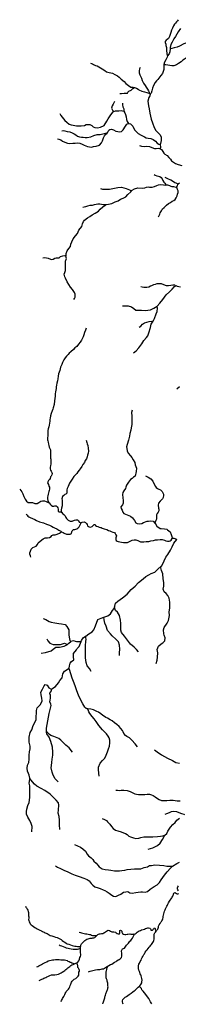
# Model space of a CAD drawing. Units: inches. Extents: x -74.83 to -73.03, y 3.77 to 5.29.
# Drawn here: x -74.23 to -74.22, y 4.14 to 4.22 of the extents above; entities that cross this region are included whole.
import ezdxf

# ---------------------------------------------------------------- set-up
doc = ezdxf.new("R2010")
doc.units = ezdxf.units.IN
doc.header["$MEASUREMENT"] = 0

msp = doc.modelspace()

# ---------------------------------------------------------------- linework, layer by layer
for points in [[(-74.220288, 4.223611), (-74.220358, 4.223523), (-74.220445, 4.223435), (-74.220516, 4.223338), (-74.220586, 4.223241), (-74.220673, 4.223109), (-74.220761, 4.222933), (-74.220831, 4.222757), (-74.220884, 4.222581), (-74.220936, 4.222414), (-74.220989, 4.222247), (-74.221068, 4.222097), (-74.22119, 4.222018), (-74.221278, 4.221965), (-74.221339, 4.221851), (-74.221357, 4.221771), (-74.221304, 4.221639), (-74.221287, 4.221525), (-74.221252, 4.221358), (-74.221243, 4.221146), (-74.221225, 4.220865), (-74.221164, 4.220698), (-74.221165, 4.220695), (-74.22119, 4.220583), (-74.221295, 4.220372), (-74.221409, 4.220187), (-74.221453, 4.219985), (-74.221453, 4.219967), (-74.221453, 4.219897), (-74.221453, 4.219756), (-74.221462, 4.219597), (-74.221523, 4.21943), (-74.221576, 4.219263), (-74.221699, 4.219104), (-74.221795, 4.21899), (-74.221944, 4.218788), (-74.222049, 4.218682), (-74.222154, 4.218524), (-74.222286, 4.218295), (-74.222365, 4.218075), (-74.222417, 4.217872), (-74.222479, 4.217687), (-74.222538, 4.21761), (-74.222566, 4.217573), (-74.222601, 4.217467), (-74.222672, 4.217335), (-74.222742, 4.217027), (-74.222689, 4.21664), (-74.222654, 4.216402), (-74.222601, 4.21605), (-74.222487, 4.215584), (-74.222382, 4.215267), (-74.222233, 4.214897), (-74.222101, 4.214669), (-74.221944, 4.214493), (-74.22176, 4.214308), (-74.221672, 4.214105), (-74.221663, 4.21385), (-74.221724, 4.213595), (-74.221751, 4.213516), (-74.221733, 4.213304), (-74.221765, 4.21318)], [(-74.220121, 4.222907), (-74.220296, 4.222625), (-74.220524, 4.222255), (-74.220638, 4.222062), (-74.220787, 4.221789), (-74.220901, 4.221613), (-74.220954, 4.221366), (-74.220936, 4.221243), (-74.22098, 4.221014), (-74.221033, 4.220856), (-74.221165, 4.220695)], [(-74.217772, 4.222687), (-74.217877, 4.222661), (-74.218096, 4.222537), (-74.218227, 4.222458), (-74.218412, 4.222379), (-74.218639, 4.222264), (-74.21878, 4.222115), (-74.218937, 4.221992), (-74.219113, 4.221904), (-74.219542, 4.221771), (-74.21984, 4.221648), (-74.2202, 4.221481), (-74.220393, 4.221402), (-74.220621, 4.221331), (-74.220813, 4.221278), (-74.220936, 4.221243)], [(-74.21714, 4.221437), (-74.217237, 4.221393), (-74.217386, 4.221261), (-74.217552, 4.22112), (-74.217745, 4.220997), (-74.217991, 4.220865), (-74.218227, 4.220768), (-74.218411, 4.220733), (-74.218701, 4.220707), (-74.218955, 4.220698), (-74.219148, 4.22068), (-74.21942, 4.220619), (-74.21963, 4.22053), (-74.219779, 4.220434), (-74.219919, 4.220328), (-74.220068, 4.220205), (-74.22027, 4.220073), (-74.220445, 4.219958), (-74.220656, 4.219888), (-74.220805, 4.219888), (-74.221129, 4.219949), (-74.221304, 4.219967), (-74.221453, 4.219967)], [(-74.227388, 4.220098), (-74.227222, 4.220037), (-74.227134, 4.219984), (-74.226985, 4.219922), (-74.226836, 4.21987), (-74.226713, 4.219808), (-74.22645, 4.219632), (-74.226231, 4.2195), (-74.226082, 4.219386), (-74.225889, 4.219333), (-74.2256, 4.21928), (-74.225416, 4.219183), (-74.225214, 4.219078), (-74.225074, 4.218972), (-74.224916, 4.218805), (-74.224653, 4.218603), (-74.224521, 4.218453), (-74.22432, 4.218303), (-74.224127, 4.218163), (-74.223934, 4.218163), (-74.22382, 4.218127), (-74.22368, 4.218083), (-74.223522, 4.217995), (-74.223478, 4.217934), (-74.22325, 4.217828), (-74.223022, 4.217784), (-74.222829, 4.21774), (-74.22268, 4.21767), (-74.222653, 4.217658), (-74.222538, 4.21761)], [(-74.223373, 4.219756), (-74.223417, 4.219632), (-74.223452, 4.219483), (-74.223452, 4.219316), (-74.223408, 4.219148), (-74.223277, 4.218876), (-74.223215, 4.218708), (-74.223092, 4.218488), (-74.222961, 4.218303), (-74.222873, 4.218163), (-74.222786, 4.217995), (-74.222698, 4.217863), (-74.222654, 4.217758), (-74.222653, 4.217658)], [(-74.225021, 4.217643), (-74.224881, 4.217652), (-74.224653, 4.217678), (-74.224486, 4.217678), (-74.22439, 4.21767), (-74.224355, 4.217766), (-74.224293, 4.217846), (-74.2241, 4.217907), (-74.22396, 4.218039), (-74.22382, 4.218127)], [(-74.225442, 4.217001), (-74.225556, 4.216798), (-74.225643, 4.216657), (-74.225696, 4.216473), (-74.225599, 4.216305), (-74.225489, 4.216204)], [(-74.22481, 4.216869), (-74.22481, 4.216728), (-74.224775, 4.216561), (-74.224696, 4.216402), (-74.224679, 4.216305), (-74.224679, 4.216217), (-74.224679, 4.216209), (-74.224609, 4.216077), (-74.224565, 4.215945), (-74.224512, 4.215751), (-74.224468, 4.215557), (-74.224425, 4.21539), (-74.224318, 4.215221)], [(-74.229851, 4.216023), (-74.229772, 4.215882), (-74.229676, 4.215733), (-74.22957, 4.21561), (-74.229456, 4.215478), (-74.22929, 4.215328), (-74.229115, 4.215161), (-74.228948, 4.215117), (-74.228799, 4.215082), (-74.228527, 4.215029), (-74.228133, 4.215029), (-74.22787, 4.215073), (-74.227729, 4.215152), (-74.22758, 4.215152), (-74.227431, 4.215135), (-74.227282, 4.215055), (-74.227168, 4.214959), (-74.227037, 4.214906), (-74.226809, 4.214879), (-74.226581, 4.214915), (-74.226292, 4.215073), (-74.226055, 4.215408), (-74.225959, 4.21561), (-74.225748, 4.215936), (-74.225564, 4.216173), (-74.225489, 4.216204), (-74.225371, 4.216253), (-74.2251, 4.216253), (-74.224898, 4.216261), (-74.224679, 4.216217)], [(-74.230044, 4.213973), (-74.229938, 4.213946), (-74.229781, 4.213893), (-74.229649, 4.213805), (-74.229448, 4.213717), (-74.229237, 4.213638), (-74.229071, 4.213612), (-74.228816, 4.213621), (-74.228623, 4.213638), (-74.228404, 4.213656), (-74.228238, 4.213629), (-74.228054, 4.21355), (-74.227905, 4.21348), (-74.227756, 4.213418), (-74.227633, 4.213366), (-74.227458, 4.21333), (-74.227317, 4.213322), (-74.227151, 4.213357), (-74.226932, 4.213383), (-74.226669, 4.21348), (-74.226502, 4.213647), (-74.226423, 4.213832), (-74.226327, 4.214052), (-74.226248, 4.214228), (-74.226134, 4.214369), (-74.226055, 4.214422), (-74.226046, 4.214432), (-74.225976, 4.21451), (-74.225897, 4.214686), (-74.225827, 4.214747), (-74.225696, 4.214774), (-74.225529, 4.214721), (-74.225336, 4.214607), (-74.225178, 4.214572), (-74.225038, 4.214536), (-74.22488, 4.21458), (-74.22474, 4.214721), (-74.224565, 4.21502), (-74.22446, 4.21517), (-74.224328, 4.215223), (-74.224318, 4.215221), (-74.224153, 4.215188), (-74.224039, 4.215082), (-74.223977, 4.215003), (-74.223907, 4.214862), (-74.223793, 4.214677), (-74.223644, 4.214528), (-74.223539, 4.214422), (-74.223285, 4.214281), (-74.223013, 4.214149), (-74.222873, 4.21407), (-74.222733, 4.214044), (-74.222505, 4.214017), (-74.222329, 4.213938), (-74.222145, 4.213797), (-74.222005, 4.213639), (-74.221856, 4.21356), (-74.221751, 4.213516)], [(-74.229711, 4.214641), (-74.229597, 4.21465), (-74.229448, 4.214624), (-74.229272, 4.214589), (-74.229044, 4.214545), (-74.22886, 4.214457), (-74.228711, 4.214378), (-74.228571, 4.214298), (-74.228439, 4.214193), (-74.228264, 4.21414), (-74.228115, 4.214114), (-74.227984, 4.214131), (-74.227826, 4.214078), (-74.227668, 4.214087), (-74.227361, 4.21414), (-74.227116, 4.214246), (-74.226853, 4.214325), (-74.226599, 4.214325), (-74.226388, 4.214378), (-74.226178, 4.214431), (-74.226046, 4.214432)], [(-74.223425, 4.213445), (-74.223267, 4.213401), (-74.223031, 4.213366), (-74.22282, 4.213384), (-74.222627, 4.213375), (-74.222417, 4.213296), (-74.222207, 4.213208), (-74.222066, 4.213208), (-74.221873, 4.213216), (-74.221768, 4.213181), (-74.221765, 4.21318), (-74.221645, 4.213111), (-74.22154, 4.212961), (-74.221453, 4.21282), (-74.221365, 4.212732), (-74.221198, 4.212644), (-74.221067, 4.212468), (-74.220918, 4.212336), (-74.22083, 4.212213), (-74.22069, 4.212099), (-74.220515, 4.212002), (-74.220313, 4.211905), (-74.220015, 4.211835)], [(-74.222242, 4.211088), (-74.222164, 4.211047), (-74.222036, 4.211), (-74.221891, 4.210974), (-74.221788, 4.210938), (-74.22168, 4.210866), (-74.221603, 4.210747), (-74.221531, 4.210617), (-74.221454, 4.210483), (-74.221381, 4.210395), (-74.22132, 4.210318), (-74.221262, 4.210256)], [(-74.221387, 4.210881), (-74.221268, 4.21084), (-74.221114, 4.210762), (-74.220985, 4.2107), (-74.220882, 4.210659), (-74.220681, 4.21054), (-74.220563, 4.210468), (-74.220496, 4.210421), (-74.220372, 4.210364), (-74.220289, 4.210343)], [(-74.228736, 4.200996), (-74.228681, 4.20107), (-74.228635, 4.20118), (-74.228635, 4.201419), (-74.228681, 4.201557), (-74.228828, 4.201805), (-74.229011, 4.201998), (-74.229139, 4.202209), (-74.229258, 4.20243), (-74.229395, 4.202715), (-74.229469, 4.202844), (-74.229505, 4.203046), (-74.229459, 4.203184), (-74.229395, 4.20334), (-74.229395, 4.203597), (-74.229414, 4.203864), (-74.229414, 4.204085), (-74.229331, 4.204305), (-74.229368, 4.204508), (-74.229364, 4.204594), (-74.229359, 4.204719), (-74.229258, 4.204921), (-74.22913, 4.205133), (-74.229002, 4.205271), (-74.228965, 4.205464), (-74.228892, 4.205657), (-74.228782, 4.205896), (-74.228599, 4.206135), (-74.228444, 4.206346), (-74.228325, 4.206613), (-74.228086, 4.206888), (-74.228032, 4.207127), (-74.227958, 4.207293), (-74.227858, 4.207412), (-74.227629, 4.207596), (-74.227446, 4.207716), (-74.227253, 4.207835), (-74.227015, 4.207982), (-74.22675, 4.208148), (-74.226603, 4.208313), (-74.226393, 4.208479), (-74.226201, 4.208635), (-74.226111, 4.208676), (-74.2261, 4.208681), (-74.225935, 4.2087), (-74.225651, 4.208764), (-74.225404, 4.208883), (-74.225157, 4.208966), (-74.224955, 4.209104), (-74.224754, 4.209178), (-74.224543, 4.209288), (-74.22436, 4.209481), (-74.224132, 4.209692), (-74.224063, 4.209772), (-74.224012, 4.20983), (-74.22382, 4.20995), (-74.223555, 4.210023), (-74.223216, 4.209996), (-74.222996, 4.210023), (-74.22285, 4.210079), (-74.222731, 4.210115), (-74.222612, 4.210079), (-74.22241, 4.21007), (-74.222209, 4.210134), (-74.222017, 4.210226), (-74.221879, 4.210263), (-74.221705, 4.21029), (-74.221495, 4.210272), (-74.221302, 4.210253), (-74.221262, 4.210256), (-74.221165, 4.210263), (-74.221, 4.210208), (-74.220881, 4.210152), (-74.220799, 4.210143), (-74.22068, 4.210143), (-74.220488, 4.210079), (-74.220418, 4.21013), (-74.22035, 4.21018), (-74.220323, 4.210309), (-74.220289, 4.210343), (-74.220204, 4.210428)], [(-74.22657, 4.209959), (-74.226405, 4.209918), (-74.226189, 4.209912), (-74.225978, 4.209912), (-74.225859, 4.209923), (-74.22572, 4.209938), (-74.225453, 4.209995), (-74.225185, 4.210052), (-74.224886, 4.210083), (-74.224515, 4.209975), (-74.224232, 4.209871), (-74.224063, 4.209772)], [(-74.221901, 4.207691), (-74.221824, 4.207789), (-74.221773, 4.207903), (-74.221747, 4.208001), (-74.221644, 4.208167), (-74.221567, 4.208316), (-74.221443, 4.208425), (-74.221237, 4.208611), (-74.221072, 4.208751), (-74.220928, 4.208849), (-74.220779, 4.208947), (-74.220655, 4.208999), (-74.220552, 4.209087), (-74.220454, 4.209211), (-74.220377, 4.209377), (-74.220341, 4.209501), (-74.220295, 4.209656), (-74.220295, 4.209775), (-74.220341, 4.209888), (-74.220393, 4.209966), (-74.220408, 4.210049), (-74.220418, 4.21013)], [(-74.228017, 4.20847), (-74.227888, 4.208501), (-74.227765, 4.208527), (-74.22761, 4.208573), (-74.22741, 4.20862), (-74.227234, 4.208625), (-74.227075, 4.208666), (-74.226915, 4.208702), (-74.226797, 4.208718), (-74.226642, 4.208718), (-74.226483, 4.208708), (-74.226333, 4.208682), (-74.226111, 4.208676)], [(-74.231227, 4.204379), (-74.231103, 4.204386), (-74.230945, 4.204372), (-74.230815, 4.204331), (-74.230629, 4.204262), (-74.230512, 4.204234), (-74.230396, 4.204262), (-74.230258, 4.204338), (-74.230155, 4.204366), (-74.230039, 4.204366), (-74.229908, 4.204379), (-74.229798, 4.204469), (-74.229627, 4.204524), (-74.229441, 4.204559), (-74.229364, 4.204594)], [(-74.224786, 4.200483), (-74.224591, 4.200483), (-74.224354, 4.2005), (-74.224074, 4.200398), (-74.223896, 4.200262), (-74.223727, 4.200151), (-74.223558, 4.200134), (-74.223261, 4.200134), (-74.222956, 4.2001), (-74.222541, 4.200168), (-74.222279, 4.200287), (-74.221991, 4.200449), (-74.221984, 4.200456), (-74.22177, 4.200704), (-74.221533, 4.201002), (-74.221262, 4.201367), (-74.220991, 4.201631), (-74.220779, 4.201827), (-74.220602, 4.202048), (-74.220509, 4.202118), (-74.2205, 4.202124), (-74.220373, 4.202073), (-74.220119, 4.202031)], [(-74.223314, 4.202048), (-74.2232, 4.202023), (-74.223085, 4.201997), (-74.222958, 4.201985), (-74.222825, 4.201985), (-74.222679, 4.202036), (-74.222539, 4.202093), (-74.222418, 4.202144), (-74.222266, 4.202208), (-74.222139, 4.202253), (-74.222006, 4.202285), (-74.221859, 4.202297), (-74.221682, 4.202297), (-74.221491, 4.202214), (-74.221269, 4.202144), (-74.221072, 4.202138), (-74.220888, 4.20217), (-74.220729, 4.202195), (-74.220589, 4.202183), (-74.220509, 4.202118)], [(-74.223913, 4.196681), (-74.223684, 4.196851), (-74.223473, 4.197107), (-74.223235, 4.19743), (-74.223083, 4.197685), (-74.222846, 4.19794), (-74.222761, 4.198076), (-74.222676, 4.198314), (-74.222541, 4.198739), (-74.222482, 4.198995), (-74.222329, 4.199241), (-74.222324, 4.199251), (-74.222219, 4.199462), (-74.222084, 4.199854), (-74.221999, 4.200032), (-74.221974, 4.200313), (-74.221984, 4.200456)], [(-74.227733, 4.198678), (-74.227789, 4.198527), (-74.227859, 4.198331), (-74.227924, 4.198155), (-74.227984, 4.197984), (-74.228049, 4.197828), (-74.228114, 4.197712), (-74.228224, 4.197561), (-74.228344, 4.19738), (-74.228495, 4.197214), (-74.22864, 4.197089), (-74.228765, 4.196948), (-74.228981, 4.196767), (-74.229101, 4.196661), (-74.229201, 4.196555), (-74.229316, 4.19643), (-74.229431, 4.196279), (-74.229542, 4.196113), (-74.229642, 4.195917), (-74.229712, 4.195746), (-74.229797, 4.195524), (-74.229872, 4.195273), (-74.229977, 4.194981), (-74.229997, 4.194795), (-74.230032, 4.194584), (-74.230052, 4.194423), (-74.230102, 4.194242), (-74.230127, 4.194091), (-74.230152, 4.193935), (-74.230167, 4.193799), (-74.230192, 4.193674), (-74.230207, 4.193538), (-74.230233, 4.193367), (-74.230243, 4.193191), (-74.230263, 4.192995), (-74.230288, 4.192814), (-74.230333, 4.192517), (-74.230403, 4.19225), (-74.230423, 4.19214), (-74.230478, 4.192004), (-74.230563, 4.191782), (-74.230623, 4.191611), (-74.230658, 4.19141), (-74.230678, 4.191305), (-74.230678, 4.191159), (-74.230708, 4.191008), (-74.230723, 4.190842), (-74.230753, 4.190711), (-74.230798, 4.190555), (-74.230823, 4.190415), (-74.230828, 4.190208), (-74.230838, 4.190002), (-74.230853, 4.189801), (-74.230868, 4.18967), (-74.230828, 4.189585), (-74.230808, 4.189479), (-74.230783, 4.189318), (-74.230753, 4.189207), (-74.230728, 4.189072), (-74.230673, 4.188951), (-74.230628, 4.18884), (-74.230613, 4.188735), (-74.230613, 4.188473), (-74.230613, 4.188317), (-74.230613, 4.188187), (-74.230598, 4.188106), (-74.230578, 4.187905), (-74.230598, 4.187704), (-74.230608, 4.187588), (-74.230633, 4.187437), (-74.230633, 4.187311), (-74.230613, 4.187201), (-74.230567, 4.18712), (-74.230512, 4.18702), (-74.230487, 4.186929), (-74.230517, 4.186824), (-74.230552, 4.186738), (-74.230612, 4.186663), (-74.230658, 4.186547), (-74.230703, 4.186456), (-74.230768, 4.186376), (-74.230843, 4.18628), (-74.230853, 4.186185), (-74.230793, 4.186044), (-74.230748, 4.185928), (-74.230708, 4.185833), (-74.230703, 4.185767), (-74.230703, 4.185662), (-74.230718, 4.185561), (-74.230743, 4.185496), (-74.230768, 4.18537), (-74.230813, 4.185275), (-74.230838, 4.185149), (-74.230863, 4.185038), (-74.230868, 4.184887), (-74.230828, 4.184747), (-74.230768, 4.184616), (-74.23072, 4.184561), (-74.230642, 4.18447), (-74.230557, 4.184369), (-74.230457, 4.184294), (-74.230362, 4.184299), (-74.230267, 4.184339), (-74.230166, 4.184319), (-74.230081, 4.184259), (-74.230026, 4.184153), (-74.230006, 4.184063), (-74.230006, 4.183992), (-74.229986, 4.183892), (-74.229921, 4.183851), (-74.229816, 4.183836), (-74.229756, 4.183824), (-74.229729, 4.183819), (-74.229635, 4.183685), (-74.229542, 4.183624), (-74.229442, 4.183524), (-74.229388, 4.18339), (-74.229328, 4.183302), (-74.229195, 4.183162), (-74.229034, 4.183081), (-74.228854, 4.183081), (-74.228667, 4.183162), (-74.22856, 4.183209), (-74.228433, 4.183209), (-74.228346, 4.183148), (-74.228293, 4.183021), (-74.228233, 4.182974), (-74.228159, 4.182954)], [(-74.223447, 4.198765), (-74.223312, 4.198841), (-74.223193, 4.198995), (-74.223032, 4.199114), (-74.222837, 4.199165), (-74.222634, 4.199224), (-74.222422, 4.199241), (-74.222324, 4.199251)], [(-74.220398, 4.193779), (-74.220199, 4.193959)], [(-74.224027, 4.192045), (-74.224071, 4.191862), (-74.224045, 4.191583), (-74.22404, 4.191382), (-74.22404, 4.191172), (-74.224049, 4.191042), (-74.224057, 4.190889), (-74.224075, 4.190758), (-74.224097, 4.190636), (-74.224131, 4.190435), (-74.224196, 4.190165), (-74.22424, 4.189951), (-74.224322, 4.189632), (-74.224435, 4.189292), (-74.22447, 4.189092), (-74.224461, 4.188956), (-74.224431, 4.188782), (-74.224344, 4.18859), (-74.22414, 4.188376), (-74.224057, 4.188228), (-74.22394, 4.188036), (-74.223814, 4.187835), (-74.223766, 4.187648), (-74.223714, 4.187495), (-74.223679, 4.18736), (-74.223701, 4.187115), (-74.223779, 4.186727), (-74.223905, 4.186635), (-74.224027, 4.186535), (-74.224144, 4.186443), (-74.224313, 4.18623), (-74.22447, 4.185994), (-74.224518, 4.185837), (-74.224544, 4.185719), (-74.224687, 4.185549), (-74.224774, 4.185396), (-74.224796, 4.185231), (-74.22477, 4.184964), (-74.224739, 4.184759), (-74.224739, 4.184541), (-74.224796, 4.18441), (-74.224922, 4.184258), (-74.224917, 4.184118), (-74.224826, 4.18397), (-74.224769, 4.183813), (-74.224687, 4.183717), (-74.224426, 4.183603), (-74.224144, 4.183486), (-74.223987, 4.183359), (-74.223818, 4.183154), (-74.223709, 4.182958), (-74.223618, 4.182888), (-74.223409, 4.182862), (-74.22324, 4.18291), (-74.223096, 4.18298), (-74.222797, 4.183076), (-74.222697, 4.183102), (-74.222496, 4.183129), (-74.222322, 4.183088), (-74.222175, 4.182924), (-74.222172, 4.18292), (-74.222011, 4.182684), (-74.221766, 4.182492), (-74.221677, 4.182489), (-74.221404, 4.182475), (-74.221223, 4.182441), (-74.221161, 4.182382), (-74.220957, 4.182214), (-74.220864, 4.182016), (-74.220817, 4.181844), (-74.220772, 4.181721)], [(-74.227726, 4.189633), (-74.227679, 4.189458), (-74.227659, 4.189351), (-74.227612, 4.189204), (-74.227566, 4.188996), (-74.227545, 4.188748), (-74.227579, 4.18858), (-74.227639, 4.188419), (-74.227666, 4.188298), (-74.227719, 4.188117), (-74.227806, 4.188003), (-74.227866, 4.187822), (-74.227993, 4.187655), (-74.228093, 4.187494), (-74.22822, 4.187326), (-74.2283, 4.187205), (-74.22842, 4.187085), (-74.2285, 4.18695), (-74.228661, 4.186783), (-74.228721, 4.186689), (-74.228861, 4.186494), (-74.228974, 4.186333), (-74.229081, 4.186152), (-74.229135, 4.186018), (-74.229202, 4.185877), (-74.229262, 4.185723), (-74.229308, 4.185623), (-74.229302, 4.185435), (-74.229308, 4.185341), (-74.229368, 4.185274), (-74.229455, 4.18524), (-74.229542, 4.18516), (-74.229656, 4.185079), (-74.229689, 4.184905), (-74.229669, 4.184791), (-74.229662, 4.18465), (-74.229669, 4.184516), (-74.229682, 4.184315), (-74.229722, 4.184147), (-74.229749, 4.183993), (-74.229749, 4.183886), (-74.229756, 4.183824)], [(-74.222944, 4.186764), (-74.222827, 4.1867), (-74.22272, 4.186657), (-74.222502, 4.186502), (-74.222353, 4.18631), (-74.222247, 4.186074), (-74.222119, 4.185887), (-74.222076, 4.185818), (-74.22197, 4.185727), (-74.221858, 4.185684), (-74.221741, 4.18562), (-74.221587, 4.185476), (-74.221534, 4.185385), (-74.221491, 4.185262), (-74.22148, 4.18515), (-74.221507, 4.18499), (-74.221565, 4.184904), (-74.22164, 4.184814), (-74.221757, 4.184712), (-74.221879, 4.184536), (-74.221911, 4.184375), (-74.221901, 4.184146), (-74.221874, 4.18406), (-74.221863, 4.183921), (-74.221906, 4.183825), (-74.221986, 4.183718), (-74.22205, 4.183606), (-74.22205, 4.183483), (-74.222039, 4.183344), (-74.22206, 4.183259), (-74.222097, 4.183136), (-74.222156, 4.183007), (-74.222175, 4.182924)], [(-74.233109, 4.185676), (-74.233008, 4.185575), (-74.232922, 4.185455), (-74.232841, 4.185307), (-74.232768, 4.185079), (-74.232674, 4.184871), (-74.232561, 4.18471), (-74.232427, 4.18461), (-74.232267, 4.18459), (-74.232073, 4.18459), (-74.23188, 4.184529), (-74.231699, 4.184529), (-74.231552, 4.184603), (-74.231399, 4.184697), (-74.231252, 4.184744), (-74.231092, 4.184744), (-74.230978, 4.18469), (-74.230818, 4.18461), (-74.23072, 4.184561)], [(-74.232591, 4.183664), (-74.232514, 4.183569), (-74.232454, 4.183484), (-74.232374, 4.183434), (-74.232258, 4.183378), (-74.232083, 4.183308), (-74.231888, 4.183212), (-74.231763, 4.183142), (-74.231497, 4.183036), (-74.231196, 4.182946), (-74.230941, 4.18285), (-74.230861, 4.18281), (-74.230786, 4.18279), (-74.230696, 4.182775), (-74.230545, 4.182685), (-74.23039, 4.182599), (-74.230285, 4.182549), (-74.230109, 4.182463), (-74.229944, 4.182373), (-74.229789, 4.182277), (-74.229742, 4.182236), (-74.229594, 4.182172), (-74.229508, 4.182116), (-74.229333, 4.182041), (-74.229153, 4.182031), (-74.229017, 4.182036), (-74.228932, 4.182096), (-74.228887, 4.182232), (-74.228857, 4.182318), (-74.228772, 4.182408), (-74.228642, 4.182428), (-74.228502, 4.182463), (-74.228406, 4.182519), (-74.228291, 4.182629), (-74.228236, 4.18275), (-74.228171, 4.182891), (-74.228159, 4.182954), (-74.228056, 4.183002), (-74.227906, 4.183022), (-74.22779, 4.182977), (-74.227715, 4.182911), (-74.22766, 4.182826), (-74.227625, 4.182725), (-74.22756, 4.18266), (-74.22748, 4.182625), (-74.227395, 4.182609), (-74.227249, 4.182665), (-74.227149, 4.182765), (-74.227089, 4.182826), (-74.227014, 4.182821), (-74.226969, 4.182735), (-74.226894, 4.182685), (-74.226783, 4.182655), (-74.226683, 4.182615), (-74.226583, 4.182584), (-74.226523, 4.182569), (-74.226448, 4.182534), (-74.226368, 4.182489), (-74.226288, 4.182479), (-74.226182, 4.182454), (-74.226072, 4.182413), (-74.225932, 4.182348), (-74.225817, 4.182298), (-74.225711, 4.182258), (-74.225571, 4.182207), (-74.225451, 4.182167), (-74.225381, 4.182102), (-74.225331, 4.181996), (-74.225291, 4.181911), (-74.225301, 4.18182), (-74.225331, 4.181745), (-74.225351, 4.181684), (-74.225336, 4.181604), (-74.225311, 4.181523), (-74.22523, 4.181473), (-74.225145, 4.181448), (-74.225025, 4.181413), (-74.22487, 4.181393), (-74.22473, 4.181367), (-74.224569, 4.181378), (-74.224389, 4.181378), (-74.224239, 4.181438), (-74.224133, 4.181488), (-74.224013, 4.181544), (-74.223863, 4.181579), (-74.223713, 4.181579), (-74.223552, 4.181534), (-74.223452, 4.181478), (-74.223352, 4.181423), (-74.223227, 4.181413), (-74.223082, 4.181413), (-74.222881, 4.181443), (-74.222666, 4.181458), (-74.222496, 4.181488), (-74.222285, 4.181534), (-74.222135, 4.181569), (-74.221975, 4.181589), (-74.221759, 4.181609), (-74.221589, 4.181609), (-74.221399, 4.181554), (-74.221293, 4.181509), (-74.221163, 4.181463), (-74.221033, 4.181468), (-74.220938, 4.181499), (-74.220873, 4.181564), (-74.220792, 4.181675), (-74.220772, 4.181721), (-74.220637, 4.18171), (-74.220502, 4.18165), (-74.220398, 4.181603), (-74.220398, 4.181603)], [(-74.232206, 4.180177), (-74.232246, 4.180291), (-74.23228, 4.180432), (-74.23228, 4.180519), (-74.232246, 4.180653), (-74.232186, 4.180814), (-74.232039, 4.180962), (-74.231913, 4.181016), (-74.231779, 4.181076), (-74.231679, 4.181197), (-74.231612, 4.181351), (-74.231458, 4.181485), (-74.231211, 4.181653), (-74.231044, 4.181733), (-74.230871, 4.18174), (-74.230697, 4.181773), (-74.23057, 4.181861), (-74.230503, 4.181941), (-74.23039, 4.181995), (-74.230243, 4.181995), (-74.230076, 4.182035), (-74.229896, 4.182122), (-74.229742, 4.182236)], [(-74.232114, 4.157998), (-74.232104, 4.15842), (-74.23219, 4.158658), (-74.232287, 4.158908), (-74.232449, 4.159157), (-74.232546, 4.159406), (-74.232546, 4.159622), (-74.232524, 4.159817), (-74.232438, 4.160121), (-74.232352, 4.160359), (-74.232287, 4.160771), (-74.232298, 4.161399), (-74.232298, 4.161691), (-74.232331, 4.161908), (-74.232287, 4.162211), (-74.232281, 4.162282), (-74.232277, 4.16233), (-74.232341, 4.162558), (-74.232406, 4.162688), (-74.232482, 4.162893), (-74.232514, 4.163143), (-74.232482, 4.163359), (-74.232374, 4.163587), (-74.232342, 4.163847), (-74.232331, 4.164182), (-74.232309, 4.164453), (-74.232266, 4.164702), (-74.232266, 4.164919), (-74.232331, 4.165244), (-74.232342, 4.165406), (-74.232342, 4.165634), (-74.232266, 4.166002), (-74.232137, 4.16624), (-74.232007, 4.166565), (-74.23191, 4.16676), (-74.231781, 4.167053), (-74.23177, 4.167269), (-74.231749, 4.167594), (-74.231749, 4.167789), (-74.231706, 4.168006), (-74.231436, 4.168266), (-74.231296, 4.168558), (-74.231317, 4.168786), (-74.231371, 4.169046), (-74.231393, 4.169262), (-74.231274, 4.169522), (-74.231134, 4.169772), (-74.231037, 4.169902), (-74.230886, 4.169826), (-74.230746, 4.16962), (-74.230562, 4.169501), (-74.230521, 4.169527), (-74.230217, 4.169717), (-74.22998, 4.170032), (-74.229872, 4.170205), (-74.229688, 4.170432), (-74.229624, 4.170757), (-74.229484, 4.170974), (-74.229117, 4.171201), (-74.229084, 4.171396), (-74.229041, 4.171613), (-74.228923, 4.171743), (-74.228728, 4.171895), (-74.228761, 4.172122), (-74.228761, 4.172404), (-74.228513, 4.172696), (-74.22847, 4.172805), (-74.228308, 4.172967), (-74.22814, 4.173367), (-74.228103, 4.173455), (-74.227984, 4.173649), (-74.227801, 4.17379), (-74.227774, 4.173809), (-74.227531, 4.173985), (-74.22724, 4.174159), (-74.227121, 4.174299), (-74.22697, 4.174624), (-74.226798, 4.175134), (-74.226528, 4.175253), (-74.22631, 4.17533), (-74.225978, 4.175448), (-74.225762, 4.17561), (-74.225611, 4.17587), (-74.225471, 4.176022), (-74.225437, 4.176145), (-74.225417, 4.176217), (-74.225374, 4.176466), (-74.22518, 4.176628), (-74.224802, 4.176888), (-74.224435, 4.177181), (-74.224112, 4.177571), (-74.223788, 4.177842), (-74.223519, 4.178134), (-74.22313, 4.178427), (-74.222925, 4.178611), (-74.222677, 4.178752), (-74.222483, 4.17886), (-74.222192, 4.178979), (-74.221911, 4.179239), (-74.221674, 4.17945), (-74.221631, 4.179488), (-74.221437, 4.179878), (-74.221286, 4.180171), (-74.221124, 4.180398), (-74.220908, 4.180745), (-74.220779, 4.181016), (-74.220649, 4.181319), (-74.220398, 4.181602), (-74.220397, 4.181602)], [(-74.222072, 4.171592), (-74.222008, 4.171863), (-74.221965, 4.17209), (-74.221954, 4.172448), (-74.221986, 4.172729), (-74.221878, 4.172979), (-74.221673, 4.173174), (-74.221533, 4.173249), (-74.221371, 4.173412), (-74.22135, 4.173672), (-74.221425, 4.173867), (-74.221468, 4.173997), (-74.221479, 4.1743), (-74.221425, 4.174484), (-74.221199, 4.174852), (-74.221069, 4.175058), (-74.220994, 4.17547), (-74.221016, 4.175773), (-74.220962, 4.176055), (-74.220962, 4.176401), (-74.220962, 4.176542), (-74.221016, 4.176878), (-74.221134, 4.177073), (-74.221275, 4.177235), (-74.221426, 4.177376), (-74.221523, 4.177604), (-74.221469, 4.177842), (-74.221447, 4.178123), (-74.221501, 4.178438), (-74.221544, 4.178838), (-74.221652, 4.179109), (-74.221696, 4.179315), (-74.221674, 4.17945)], [(-74.223507, 4.172534), (-74.223658, 4.172718), (-74.223863, 4.172903), (-74.224155, 4.173141), (-74.224316, 4.173357), (-74.224489, 4.173574), (-74.224629, 4.173791), (-74.224877, 4.174105), (-74.224931, 4.174278), (-74.224931, 4.17457), (-74.224931, 4.174809), (-74.224964, 4.175101), (-74.225039, 4.175459), (-74.225212, 4.175729), (-74.225352, 4.17587), (-74.225437, 4.176145)], [(-74.231199, 4.17522), (-74.230994, 4.175133), (-74.230735, 4.174992), (-74.230552, 4.174927), (-74.230261, 4.174884), (-74.229948, 4.174808), (-74.229721, 4.174797), (-74.229441, 4.174743), (-74.22929, 4.174581), (-74.229128, 4.174321), (-74.229128, 4.173866), (-74.229074, 4.173574), (-74.229063, 4.173444), (-74.22898, 4.173369)], [(-74.225039, 4.172231), (-74.225039, 4.172458), (-74.225028, 4.172751), (-74.22505, 4.173076), (-74.225125, 4.173347), (-74.22533, 4.173563), (-74.225643, 4.173834), (-74.225773, 4.173996), (-74.225999, 4.174256), (-74.226118, 4.174592), (-74.226215, 4.174852), (-74.226269, 4.175112), (-74.22631, 4.17533)], [(-74.231361, 4.172425), (-74.231016, 4.172479), (-74.230573, 4.17262), (-74.23039, 4.17275), (-74.230185, 4.172913), (-74.229883, 4.172913), (-74.229516, 4.172978), (-74.229244, 4.173114), (-74.229236, 4.173119), (-74.229139, 4.173227), (-74.22898, 4.173369), (-74.228944, 4.1734), (-74.228772, 4.173433), (-74.228632, 4.173389), (-74.228513, 4.173368), (-74.228362, 4.173368), (-74.22814, 4.173367)], [(-74.230919, 4.173584), (-74.230832, 4.173411), (-74.23067, 4.173227), (-74.230412, 4.173129), (-74.229797, 4.173129), (-74.229495, 4.173238), (-74.229244, 4.173114)], [(-74.227326, 4.170931), (-74.227466, 4.17118), (-74.22766, 4.171397), (-74.227736, 4.171678), (-74.227779, 4.172057), (-74.227779, 4.172642), (-74.227779, 4.172956), (-74.227769, 4.173444), (-74.227747, 4.173509), (-74.227758, 4.173704), (-74.227774, 4.173809)], [(-74.223578, 4.164853), (-74.22377, 4.165101), (-74.224036, 4.165381), (-74.224244, 4.165583), (-74.224447, 4.165683), (-74.224546, 4.165764), (-74.224682, 4.165919), (-74.22474, 4.166067), (-74.224796, 4.166165), (-74.22493, 4.166329), (-74.225082, 4.166489), (-74.225251, 4.166666), (-74.225433, 4.166802), (-74.225632, 4.166944), (-74.225807, 4.167048), (-74.225999, 4.167157), (-74.226147, 4.167234), (-74.226262, 4.16731), (-74.226389, 4.167382), (-74.226542, 4.167507), (-74.226731, 4.167642), (-74.226869, 4.167709), (-74.227147, 4.167848), (-74.227371, 4.167906), (-74.227599, 4.167924), (-74.227688, 4.167948), (-74.22774, 4.167961), (-74.227833, 4.168066), (-74.228018, 4.168317), (-74.228178, 4.168635), (-74.228367, 4.169018), (-74.228503, 4.169372), (-74.228605, 4.169698), (-74.228704, 4.169995), (-74.228856, 4.170395), (-74.228979, 4.170749), (-74.229082, 4.171108), (-74.229117, 4.171201)], [(-74.230001, 4.162013), (-74.23024, 4.16228), (-74.2304, 4.162554), (-74.230487, 4.162815), (-74.230567, 4.163149), (-74.23054, 4.163349), (-74.230507, 4.163597), (-74.230487, 4.163857), (-74.23042, 4.164185), (-74.23042, 4.164432), (-74.230454, 4.164833), (-74.230587, 4.165294), (-74.23072, 4.165622), (-74.230926, 4.165909), (-74.230953, 4.166023), (-74.230953, 4.166116), (-74.230953, 4.16635), (-74.23084, 4.166945), (-74.230787, 4.167259), (-74.230733, 4.167553), (-74.23062, 4.167968), (-74.230567, 4.168188), (-74.23058, 4.168309), (-74.23066, 4.168496), (-74.23064, 4.168636), (-74.230607, 4.168796), (-74.230607, 4.16895), (-74.23062, 4.16907), (-74.230674, 4.169117), (-74.230674, 4.169217), (-74.230607, 4.169284), (-74.230547, 4.169391), (-74.230521, 4.169527)], [(-74.226692, 4.162494), (-74.226712, 4.162728), (-74.226739, 4.163016), (-74.226726, 4.163209), (-74.226613, 4.163524), (-74.226419, 4.163744), (-74.226233, 4.163945), (-74.22612, 4.164192), (-74.226007, 4.164439), (-74.22594, 4.1647), (-74.22586, 4.16492), (-74.225821, 4.165188), (-74.225821, 4.165382), (-74.225867, 4.165569), (-74.225967, 4.165716), (-74.2261, 4.165896), (-74.226426, 4.166217), (-74.226719, 4.166585), (-74.226926, 4.166905), (-74.227086, 4.167119), (-74.227252, 4.1673), (-74.227452, 4.167534), (-74.227518, 4.167687), (-74.227572, 4.167834), (-74.227688, 4.167948)], [(-74.228829, 4.164412), (-74.229116, 4.16476), (-74.229375, 4.164994), (-74.229502, 4.165121), (-74.229795, 4.165401), (-74.229954, 4.165522), (-74.230347, 4.165695), (-74.230593, 4.165782), (-74.230687, 4.165842), (-74.230873, 4.166016), (-74.230953, 4.166116)], [(-74.222217, 4.164623), (-74.222002, 4.164462), (-74.22166, 4.164213), (-74.221157, 4.163935), (-74.220765, 4.163747), (-74.220478, 4.163592), (-74.220179, 4.163536)], [(-74.229854, 4.158183), (-74.22988, 4.158551), (-74.229894, 4.158932), (-74.229914, 4.159212), (-74.23, 4.159506), (-74.229974, 4.159754), (-74.229934, 4.160128), (-74.229974, 4.160322), (-74.230154, 4.160542), (-74.230646, 4.161023), (-74.231066, 4.161338), (-74.231378, 4.161498), (-74.231725, 4.161665), (-74.231904, 4.161832), (-74.232084, 4.162012), (-74.232281, 4.162282)], [(-74.225343, 4.161356), (-74.225216, 4.16134), (-74.225062, 4.161329), (-74.224918, 4.16134), (-74.224703, 4.161345), (-74.224421, 4.161323), (-74.224178, 4.161234), (-74.223957, 4.161129), (-74.223808, 4.161063), (-74.22367, 4.161024), (-74.22351, 4.160996), (-74.223267, 4.161002), (-74.222996, 4.161013), (-74.222797, 4.161018), (-74.22262, 4.161018), (-74.222449, 4.160985), (-74.222317, 4.160913), (-74.222167, 4.160813), (-74.221974, 4.160691), (-74.221842, 4.160597), (-74.221654, 4.16053), (-74.221389, 4.160514), (-74.221228, 4.160525), (-74.220963, 4.160536), (-74.220704, 4.160536), (-74.220372, 4.160503), (-74.220135, 4.160503)], [(-74.221355, 4.159416), (-74.221223, 4.15946), (-74.221002, 4.159555), (-74.220831, 4.159627), (-74.220648, 4.159643), (-74.220444, 4.159616), (-74.220234, 4.15956), (-74.22003, 4.159466), (-74.219853, 4.159405), (-74.219776, 4.159388)], [(-74.226437, 4.159055), (-74.226265, 4.158988), (-74.226105, 4.158889), (-74.226011, 4.158794), (-74.225823, 4.158611), (-74.225685, 4.158423), (-74.225542, 4.158256), (-74.225376, 4.158123), (-74.225172, 4.158057), (-74.224901, 4.157974), (-74.22473, 4.157896), (-74.22457, 4.157852), (-74.224415, 4.157757), (-74.224277, 4.157647), (-74.224144, 4.15758), (-74.223912, 4.157491), (-74.223719, 4.157453), (-74.223487, 4.157475), (-74.223305, 4.157525), (-74.223084, 4.157569), (-74.222813, 4.157591), (-74.222637, 4.157586), (-74.222338, 4.157575), (-74.221963, 4.157614), (-74.22172, 4.157647), (-74.221549, 4.157675), (-74.221388, 4.157713), (-74.221216, 4.157852), (-74.221126, 4.158051), (-74.220927, 4.158361), (-74.220739, 4.15858), (-74.22055, 4.15873), (-74.220401, 4.15892), (-74.220202, 4.15909)], [(-74.222736, 4.156582), (-74.22236, 4.156687), (-74.221957, 4.156887), (-74.221753, 4.15707), (-74.221554, 4.157358), (-74.221388, 4.157713)], [(-74.228684, 4.156953), (-74.228441, 4.156859), (-74.228198, 4.156753), (-74.227994, 4.156609), (-74.2278, 4.156415), (-74.227662, 4.156182), (-74.227541, 4.156049), (-74.227325, 4.155883), (-74.227193, 4.155744), (-74.227104, 4.155611), (-74.226928, 4.15545), (-74.22679, 4.15529), (-74.226685, 4.155156), (-74.226436, 4.155001), (-74.226204, 4.154951), (-74.225939, 4.154901), (-74.225735, 4.154879), (-74.225447, 4.154846), (-74.225232, 4.154846), (-74.225044, 4.154841), (-74.224845, 4.154868), (-74.224619, 4.154896), (-74.224409, 4.154935), (-74.224128, 4.154979), (-74.223829, 4.154985), (-74.223581, 4.154996), (-74.22331, 4.155007), (-74.223039, 4.155096), (-74.22278, 4.155168), (-74.222614, 4.155257), (-74.222454, 4.155273), (-74.222178, 4.155307), (-74.221797, 4.155301), (-74.221471, 4.155273), (-74.221228, 4.155218), (-74.220957, 4.155224), (-74.220747, 4.155207)], [(-74.230203, 4.155228), (-74.230043, 4.155134), (-74.229816, 4.155017), (-74.229546, 4.154896), (-74.229209, 4.154751), (-74.228883, 4.154602), (-74.228618, 4.154496), (-74.228292, 4.154385), (-74.227911, 4.154247), (-74.227662, 4.154136), (-74.227485, 4.154025), (-74.227325, 4.153814), (-74.227209, 4.153665), (-74.227038, 4.153554), (-74.226756, 4.153454), (-74.226596, 4.15341), (-74.226375, 4.153304), (-74.226237, 4.153238), (-74.226033, 4.153132), (-74.225889, 4.153022), (-74.225668, 4.152861), (-74.225514, 4.152778), (-74.225337, 4.152772), (-74.225116, 4.152855), (-74.224923, 4.152955), (-74.224718, 4.153099), (-74.224531, 4.153138), (-74.224365, 4.153155), (-74.224282, 4.153116), (-74.224205, 4.153066), (-74.224028, 4.153033), (-74.223719, 4.153072), (-74.223542, 4.15311), (-74.223304, 4.153143), (-74.223187, 4.153135), (-74.222966, 4.153113), (-74.222782, 4.153172), (-74.222561, 4.153357), (-74.222244, 4.153564), (-74.222001, 4.153705), (-74.221817, 4.153897), (-74.221677, 4.154119), (-74.221405, 4.154481), (-74.221184, 4.154755), (-74.220919, 4.155058), (-74.220747, 4.155207), (-74.220411, 4.15542), (-74.220182, 4.155539)], [(-74.220277, 4.153212), (-74.220327, 4.153307), (-74.220349, 4.153366), (-74.220349, 4.153451), (-74.22032, 4.153532), (-74.220275, 4.153609)], [(-74.224754, 4.144048), (-74.224776, 4.144134), (-74.224787, 4.144242), (-74.224792, 4.144339), (-74.224776, 4.144426), (-74.224669, 4.144534), (-74.224577, 4.144625), (-74.224475, 4.14469), (-74.224362, 4.144766), (-74.224266, 4.144836), (-74.224185, 4.14489), (-74.224094, 4.14496), (-74.223954, 4.145057), (-74.223863, 4.145127), (-74.223787, 4.145197), (-74.223707, 4.145267), (-74.22361, 4.145354), (-74.223529, 4.145446), (-74.223398, 4.145534), (-74.223306, 4.145654), (-74.22325, 4.145775), (-74.223229, 4.145866), (-74.223219, 4.146004), (-74.223234, 4.146142), (-74.223256, 4.146239), (-74.223288, 4.146347), (-74.22332, 4.146433), (-74.223374, 4.146514), (-74.223406, 4.146605), (-74.223438, 4.146697), (-74.223465, 4.146757), (-74.223492, 4.146816), (-74.223506, 4.146947), (-74.223508, 4.147055), (-74.223498, 4.147149), (-74.223473, 4.147283), (-74.223426, 4.147384), (-74.223376, 4.147509), (-74.223303, 4.147626), (-74.223251, 4.14772), (-74.223204, 4.147838), (-74.22316, 4.147905), (-74.223076, 4.148065), (-74.223031, 4.148132), (-74.222973, 4.148251), (-74.222879, 4.148366), (-74.222794, 4.148458), (-74.222724, 4.148549), (-74.222631, 4.148666), (-74.222571, 4.14874), (-74.222506, 4.148822), (-74.222454, 4.14889), (-74.222404, 4.148961), (-74.222357, 4.149048), (-74.222297, 4.149133), (-74.222274, 4.149215), (-74.222247, 4.149302), (-74.222247, 4.149376), (-74.222242, 4.149451), (-74.222239, 4.149528), (-74.222239, 4.14963), (-74.222227, 4.149728), (-74.222197, 4.14982), (-74.222143, 4.149887), (-74.222082, 4.149965), (-74.222057, 4.149993), (-74.222012, 4.150042), (-74.221941, 4.150126), (-74.221907, 4.150195), (-74.221901, 4.150273), (-74.221877, 4.15036), (-74.221831, 4.150474), (-74.221767, 4.150588), (-74.221704, 4.150685), (-74.221644, 4.150737), (-74.221617, 4.150784), (-74.221572, 4.150873), (-74.221546, 4.150946), (-74.221514, 4.151064), (-74.221499, 4.151151), (-74.221476, 4.15126), (-74.221454, 4.151358), (-74.221431, 4.151472), (-74.221399, 4.151569), (-74.221364, 4.15167), (-74.221333, 4.151764), (-74.221275, 4.151873), (-74.221219, 4.151976), (-74.221174, 4.15206), (-74.221134, 4.152145), (-74.221075, 4.152259), (-74.220998, 4.152371), (-74.220935, 4.152475), (-74.220868, 4.152579), (-74.220814, 4.152659), (-74.220775, 4.152716), (-74.220725, 4.15279), (-74.220704, 4.152854), (-74.220682, 4.152925), (-74.220669, 4.152984), (-74.220644, 4.153026), (-74.220595, 4.153061), (-74.220557, 4.153071), (-74.220507, 4.153049), (-74.220442, 4.153008), (-74.22039, 4.152967), (-74.220359, 4.152967), (-74.220304, 4.152981), (-74.220272, 4.153013)], [(-74.232633, 4.151972), (-74.23261, 4.151909), (-74.232548, 4.151833), (-74.232495, 4.151732), (-74.232438, 4.151646), (-74.232414, 4.151555), (-74.232405, 4.151474), (-74.23239, 4.151398), (-74.232386, 4.151297), (-74.232386, 4.151192), (-74.232376, 4.151106), (-74.232376, 4.15102), (-74.232386, 4.150914), (-74.232376, 4.150809), (-74.232343, 4.150709), (-74.23229, 4.150623), (-74.232252, 4.150556), (-74.23219, 4.150474), (-74.232104, 4.150403), (-74.232, 4.15034), (-74.23189, 4.150264), (-74.23179, 4.150202), (-74.231685, 4.150144), (-74.23158, 4.150087), (-74.231471, 4.15003), (-74.231352, 4.149972), (-74.231252, 4.14992), (-74.231133, 4.149867), (-74.231056, 4.149833), (-74.230961, 4.149805), (-74.230894, 4.149762), (-74.230818, 4.149714), (-74.230732, 4.149671), (-74.230632, 4.149618), (-74.230518, 4.14957), (-74.230361, 4.149523), (-74.230213, 4.149475), (-74.230084, 4.149441), (-74.229975, 4.149394), (-74.229875, 4.149346), (-74.229765, 4.149274), (-74.22967, 4.149217), (-74.22956, 4.14913), (-74.229451, 4.149059), (-74.22936, 4.149001), (-74.229265, 4.148944), (-74.229146, 4.148896), (-74.228998, 4.148848), (-74.228869, 4.1488), (-74.228746, 4.148772), (-74.228641, 4.148743), (-74.228555, 4.148743), (-74.228426, 4.148729), (-74.228326, 4.148729), (-74.22826, 4.148729), (-74.228181, 4.148729)], [(-74.231526, 4.145961), (-74.231469, 4.145995), (-74.231384, 4.146048), (-74.231326, 4.146076), (-74.231241, 4.146119), (-74.231169, 4.146158), (-74.231088, 4.146196), (-74.231007, 4.146215), (-74.230902, 4.146263), (-74.230779, 4.146316), (-74.230659, 4.146373), (-74.230526, 4.146421), (-74.230383, 4.14644), (-74.230255, 4.14644), (-74.230112, 4.146459), (-74.229983, 4.146497), (-74.229859, 4.146536), (-74.229769, 4.146584), (-74.229669, 4.146641), (-74.229554, 4.146717), (-74.229473, 4.146775), (-74.229383, 4.146851), (-74.229287, 4.146928), (-74.229221, 4.14699), (-74.229145, 4.147043), (-74.229068, 4.147115), (-74.228973, 4.147177), (-74.228892, 4.147229), (-74.228792, 4.147277), (-74.228692, 4.147311), (-74.228666, 4.147325), (-74.228582, 4.147368), (-74.228478, 4.147397), (-74.22845, 4.147419), (-74.228401, 4.147459), (-74.228339, 4.147555), (-74.228306, 4.147622), (-74.228273, 4.147698), (-74.228244, 4.147818), (-74.228197, 4.147904), (-74.228163, 4.148023), (-74.228168, 4.1481), (-74.228182, 4.148196), (-74.228182, 4.148291), (-74.228187, 4.148425), (-74.228197, 4.148516), (-74.228197, 4.148588), (-74.228197, 4.148602), (-74.228187, 4.148679), (-74.228181, 4.148729), (-74.228178, 4.148751), (-74.228154, 4.148837), (-74.228111, 4.148923), (-74.228044, 4.149004), (-74.227987, 4.149071), (-74.227916, 4.149129), (-74.227854, 4.149191), (-74.227773, 4.149248), (-74.227682, 4.149306), (-74.227587, 4.149334), (-74.227506, 4.149363), (-74.227411, 4.149396), (-74.227334, 4.149396), (-74.227263, 4.149401), (-74.227192, 4.14942), (-74.227115, 4.149425), (-74.227039, 4.149459), (-74.226968, 4.149497), (-74.22692, 4.14955), (-74.226886, 4.149599), (-74.226877, 4.149612), (-74.226806, 4.149679), (-74.226739, 4.149712), (-74.226667, 4.149731), (-74.226601, 4.149736), (-74.226491, 4.14976), (-74.226401, 4.149779), (-74.226315, 4.149822), (-74.226244, 4.149861), (-74.226172, 4.149913), (-74.226096, 4.149971), (-74.22602, 4.150023), (-74.225958, 4.150042), (-74.225862, 4.150023), (-74.225762, 4.149961), (-74.225672, 4.149913), (-74.225596, 4.149899), (-74.225491, 4.149899), (-74.225376, 4.149875), (-74.2253, 4.149827), (-74.225234, 4.14976), (-74.225143, 4.149741), (-74.225048, 4.149741), (-74.22501, 4.149808), (-74.225019, 4.14988), (-74.225019, 4.149952), (-74.225019, 4.150014), (-74.224967, 4.150042), (-74.224914, 4.150023), (-74.224848, 4.149956), (-74.224843, 4.14988), (-74.224819, 4.149818), (-74.22479, 4.14976), (-74.224714, 4.149722), (-74.224619, 4.149698), (-74.224524, 4.149698), (-74.224428, 4.149708), (-74.224362, 4.149727), (-74.224219, 4.149736), (-74.224128, 4.149722), (-74.224038, 4.149717), (-74.223933, 4.149712), (-74.223852, 4.149732), (-74.223847, 4.149727), (-74.223825, 4.149704)], [(-74.227559, 4.146684), (-74.227502, 4.146704), (-74.227417, 4.146723), (-74.227317, 4.146751), (-74.227202, 4.146785), (-74.227083, 4.146809), (-74.226969, 4.146828), (-74.226821, 4.146852), (-74.226626, 4.146861), (-74.226521, 4.146885), (-74.226435, 4.146909), (-74.226335, 4.146928), (-74.226249, 4.146967), (-74.226164, 4.147024), (-74.226092, 4.147072), (-74.226016, 4.14712), (-74.225987, 4.147139), (-74.225902, 4.147196), (-74.225768, 4.147254), (-74.225663, 4.147302), (-74.225544, 4.147369), (-74.225449, 4.14744), (-74.22532, 4.147517), (-74.225249, 4.147565), (-74.225149, 4.147641), (-74.225068, 4.14768), (-74.224997, 4.147732), (-74.224935, 4.147775), (-74.224892, 4.147837), (-74.224863, 4.147928), (-74.224863, 4.14801), (-74.224863, 4.14811), (-74.224863, 4.148201), (-74.224868, 4.148306), (-74.224868, 4.148373), (-74.224839, 4.148474), (-74.224792, 4.148536), (-74.22472, 4.148569), (-74.224635, 4.148598), (-74.224573, 4.148655), (-74.22452, 4.148737), (-74.224468, 4.148832), (-74.224401, 4.148919), (-74.224325, 4.14899), (-74.224263, 4.149067), (-74.224206, 4.149143), (-74.224139, 4.14921), (-74.224077, 4.149292), (-74.224001, 4.149397), (-74.223934, 4.149512), (-74.223896, 4.149598), (-74.223858, 4.149674), (-74.223825, 4.149704), (-74.223777, 4.149746), (-74.223701, 4.149808), (-74.22361, 4.149866), (-74.223525, 4.149933), (-74.223444, 4.149976), (-74.223353, 4.150019), (-74.223272, 4.150067), (-74.223139, 4.150105), (-74.223015, 4.150129), (-74.222929, 4.150162), (-74.222834, 4.150201), (-74.222762, 4.15022), (-74.222696, 4.15022), (-74.2226, 4.150201), (-74.222548, 4.150153), (-74.222515, 4.150091), (-74.222496, 4.150038), (-74.222424, 4.150029), (-74.222362, 4.150048), (-74.222329, 4.150091), (-74.2223, 4.150143), (-74.222248, 4.150196), (-74.222186, 4.150215), (-74.222162, 4.150177), (-74.222157, 4.150134), (-74.222153, 4.150081), (-74.222129, 4.150029), (-74.2221, 4.150014), (-74.222057, 4.149993)], [(-74.228298, 4.149886), (-74.228207, 4.149843), (-74.228117, 4.149819), (-74.228017, 4.149796), (-74.227893, 4.149767), (-74.227798, 4.149752), (-74.227693, 4.149753), (-74.227569, 4.149719), (-74.227469, 4.1497), (-74.227374, 4.149676), (-74.227307, 4.149647), (-74.227212, 4.149609), (-74.227116, 4.149609), (-74.227012, 4.149599), (-74.226954, 4.149599), (-74.226886, 4.149599)], [(-74.229927, 4.148853), (-74.229827, 4.148805), (-74.229717, 4.148767), (-74.229594, 4.14871), (-74.22947, 4.148657), (-74.229341, 4.148609), (-74.229203, 4.148576), (-74.22907, 4.148556), (-74.228946, 4.148533), (-74.228788, 4.148504), (-74.228665, 4.148504), (-74.22855, 4.148504), (-74.228431, 4.148499), (-74.228331, 4.148533), (-74.22825, 4.148566), (-74.228197, 4.148588)], [(-74.231728, 4.147064), (-74.231642, 4.147116), (-74.231561, 4.147164), (-74.231461, 4.147212), (-74.231356, 4.147274), (-74.23127, 4.147317), (-74.231166, 4.14737), (-74.231042, 4.147432), (-74.230923, 4.14749), (-74.230818, 4.147552), (-74.230694, 4.147585), (-74.230556, 4.147624), (-74.230461, 4.147638), (-74.230337, 4.147648), (-74.230203, 4.147662), (-74.230094, 4.147671), (-74.229922, 4.147671), (-74.229794, 4.147652), (-74.229698, 4.147648), (-74.229589, 4.147648), (-74.229484, 4.147633), (-74.229374, 4.147619), (-74.229279, 4.147585), (-74.229208, 4.147547), (-74.229122, 4.147495), (-74.229036, 4.147466), (-74.228974, 4.147447), (-74.228903, 4.147404), (-74.228812, 4.14738), (-74.228736, 4.147351), (-74.228666, 4.147325)], [(-74.229765, 4.14427), (-74.229717, 4.144347), (-74.229684, 4.144438), (-74.229636, 4.144519), (-74.229588, 4.144596), (-74.22955, 4.144682), (-74.229498, 4.144782), (-74.229469, 4.14484), (-74.229436, 4.144916), (-74.229388, 4.144993), (-74.229341, 4.145084), (-74.229307, 4.145136), (-74.229226, 4.145227), (-74.22916, 4.145275), (-74.229107, 4.145342), (-74.229055, 4.145457), (-74.229017, 4.145567), (-74.228983, 4.145672), (-74.22896, 4.145758), (-74.228917, 4.145849), (-74.228874, 4.145921), (-74.228779, 4.146007), (-74.228693, 4.146069), (-74.228579, 4.146141), (-74.228469, 4.146241), (-74.228379, 4.146327), (-74.228326, 4.14639), (-74.228317, 4.146481), (-74.228317, 4.146557), (-74.228317, 4.146643), (-74.228279, 4.146725), (-74.228283, 4.146791), (-74.228302, 4.146858), (-74.228331, 4.146916), (-74.228364, 4.146964), (-74.228412, 4.147021), (-74.228412, 4.147088), (-74.228412, 4.147184), (-74.228426, 4.147251), (-74.22845, 4.147318), (-74.22845, 4.147375), (-74.22845, 4.147419)], [(-74.226384, 4.144079), (-74.226384, 4.144122), (-74.226365, 4.144175), (-74.226331, 4.144242), (-74.226303, 4.144328), (-74.226279, 4.1444), (-74.226255, 4.144486), (-74.226226, 4.144562), (-74.226217, 4.144644), (-74.226207, 4.144711), (-74.226164, 4.144797), (-74.226145, 4.144883), (-74.226117, 4.144964), (-74.226088, 4.145041), (-74.22606, 4.145103), (-74.226036, 4.14517), (-74.226012, 4.145246), (-74.225988, 4.145308), (-74.225984, 4.14538), (-74.225969, 4.145462), (-74.225974, 4.145529), (-74.225974, 4.145615), (-74.225979, 4.145677), (-74.225979, 4.145744), (-74.226003, 4.14583), (-74.226026, 4.145921), (-74.22605, 4.145993), (-74.226074, 4.146055), (-74.226079, 4.146112), (-74.226107, 4.146184), (-74.226107, 4.146251), (-74.226112, 4.146332), (-74.226117, 4.146409), (-74.226117, 4.146485), (-74.226117, 4.146562), (-74.226117, 4.146624), (-74.226107, 4.146691), (-74.226088, 4.146758), (-74.226065, 4.146858), (-74.226055, 4.146954), (-74.226022, 4.147045), (-74.225987, 4.147139)], [(-74.222431, 4.144092), (-74.222534, 4.144252), (-74.222604, 4.144397), (-74.222673, 4.144514), (-74.222769, 4.14466), (-74.222908, 4.144847), (-74.223032, 4.144986), (-74.223136, 4.145111), (-74.223232, 4.145215), (-74.223267, 4.145317), (-74.223364, 4.145437), (-74.223398, 4.145534)]]:
    msp.add_lwpolyline(points)

doc.saveas('drawing.dxf')
